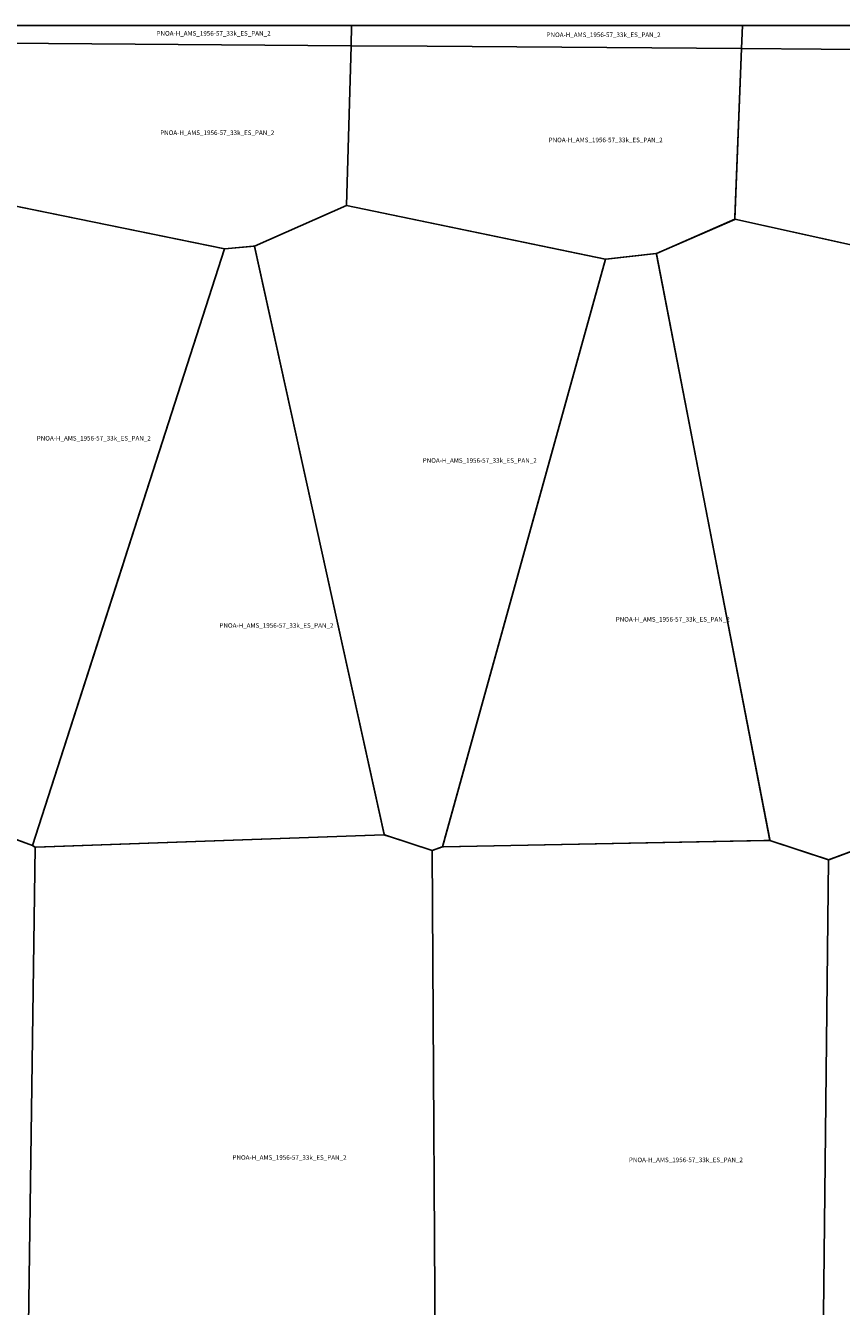
# Model space of a CAD drawing. Extents: x 428892 to 457335, y 4612899 to 4631661.
# Drawn here: x 443439 to 449401, y 4622262 to 4631624 of the extents above; entities that cross this region are included whole.
import ezdxf

# ---------------------------------------------------------------- set-up
doc = ezdxf.new("R2010")
doc.units = 0

# ---------------------------------------------------------------- blocks, each defined once
blk = doc.blocks.new('FEATURE')
at = {"layer": 'FeatureAttribs'}
blk.add_attdef('NAME', (0, 0), '', height=1, dxfattribs=at)

msp = doc.modelspace()

# ---------------------------------------------------------------- linework, layer by layer
at = {"layer": 'Unknown_Area_Type'}
for points in [[(445820.941, 4631624.325), (445816.817, 4631477.594), (442972.305, 4631499.67), (442972.563, 4631624.325), (445820.941, 4631624.325)], [(448677.128, 4631624.325), (448670.581, 4631456.561), (446374.149, 4631473.269), (445816.817, 4631477.594), (445820.941, 4631624.325), (448677.128, 4631624.325)], [(451601.2, 4631624.325), (451594.091, 4631436.144), (449833.896, 4631448.097), (448670.197, 4631456.564), (448676.743, 4631624.325), (451601.2, 4631624.325)], [(445816.817, 4631477.594), (445784, 4630310), (445111.5, 4630012), (444894.5, 4629992.5), (442970, 4630385.5), (442972.305, 4631499.67), (445816.817, 4631477.594)], [(445816.817, 4631477.594), (442972.305, 4631499.67), (442970, 4630385.5), (444894.5, 4629992.5), (445111.5, 4630012), (445784, 4630310), (445816.817, 4631477.594)], [(448670.581, 4631456.561), (448622.5, 4630224.5), (448621, 4630208), (448049, 4629958.5), (447681, 4629917), (447674, 4629917), (445784, 4630310), (445816.817, 4631477.594), (446374.149, 4631473.269), (448670.581, 4631456.561)], [(448670.581, 4631456.561), (446374.149, 4631473.269), (445816.817, 4631477.594), (445784, 4630310), (447674, 4629917), (447681, 4629917), (448049, 4629958.5), (448621, 4630208), (448622.5, 4630224.5), (448670.581, 4631456.561)], [(451594.091, 4631436.144), (451543.5, 4630097), (450767, 4629768), (450766, 4629768), (450719, 4629747.5), (450713.5, 4629747.5), (448621.5, 4630208.5), (448670.197, 4631456.564), (449833.896, 4631448.097), (451594.091, 4631436.144)], [(451594.091, 4631436.144), (449833.896, 4631448.097), (448670.197, 4631456.564), (448621.5, 4630208.5), (450713.5, 4629747.5), (450719, 4629747.5), (450766, 4629768), (450767, 4629768), (451543.5, 4630097), (451594.091, 4631436.144)], [(444161.5, 4627720), (443490, 4625631), (443309, 4625697.5), (442301.5, 4630072.5), (442953, 4630378), (442968, 4630385), (442971.5, 4630385.5), (444892.5, 4629992.5), (444162, 4627721.5), (444161.5, 4627720)], [(444161.5, 4627720), (444162, 4627721.5), (444892.5, 4629992.5), (442971.5, 4630385.5), (442968, 4630385), (442953, 4630378), (442301.5, 4630072.5), (443309, 4625697.5), (443490, 4625631), (444161.5, 4627720)], [(446499, 4625672), (446485, 4625621), (446409.5, 4625594.5), (446068, 4625706), (446058.5, 4625710), (445111, 4630012), (445785, 4630310), (447676.5, 4629917), (446499.5, 4625674.5), (446499, 4625672)], [(446499, 4625672), (446499.5, 4625674.5), (447676.5, 4629917), (445785, 4630310), (445111, 4630012), (446058.5, 4625710), (446068, 4625706), (446409.5, 4625594.5), (446485, 4625621), (446499, 4625672)], [(448145.5, 4630001), (448622.5, 4630208.5), (450717, 4629747), (450518.5, 4625976), (449308, 4625527), (448877.5, 4625667), (448049, 4629956.5), (448049, 4629959), (448144.5, 4630000.5), (448145.5, 4630001)], [(448145.5, 4630001), (448144.5, 4630000.5), (448049, 4629959), (448049, 4629956.5), (448877.5, 4625667), (449308, 4625527), (450518.5, 4625976), (450717, 4629747), (448622.5, 4630208.5), (448145.5, 4630001)], [(445107, 4630012), (445111, 4630012), (445112, 4630009.5), (446058.5, 4625712.5), (446059, 4625709.5), (446057.5, 4625709), (443515.5, 4625617.5), (443506.5, 4625618), (443490, 4625630.5), (444892.5, 4629992.5), (445101.5, 4630011.5), (445107, 4630012)], [(445107, 4630012), (445101.5, 4630011.5), (444892.5, 4629992.5), (443490, 4625630.5), (443506.5, 4625618), (443515.5, 4625617.5), (446057.5, 4625709), (446059, 4625709.5), (446058.5, 4625712.5), (445112, 4630009.5), (445111, 4630012), (445107, 4630012)], [(448876.5, 4625672), (448877.5, 4625667), (448859.5, 4625666.5), (446485, 4625621), (447676, 4629916.5), (448045.5, 4629958.5), (448049, 4629958.5), (448050.5, 4629951.5), (448876.5, 4625673.5), (448876.5, 4625672)], [(448876.5, 4625672), (448876.5, 4625673.5), (448050.5, 4629951.5), (448049, 4629958.5), (448045.5, 4629958.5), (447676, 4629916.5), (446485, 4625621), (448859.5, 4625666.5), (448877.5, 4625667), (448876.5, 4625672)], [(449307, 4625527), (450192, 4625855.5), (450193.5, 4625856), (450514, 4625975), (450520, 4625976), (452151, 4625432.5), (452092.5, 4621009), (450080, 4620763.5), (449257, 4621092.5), (449307, 4625527)], [(449307, 4625527), (449257, 4621092.5), (450080, 4620763.5), (452092.5, 4621009), (452151, 4625432.5), (450520, 4625976), (450514, 4625975), (450193.5, 4625856), (450192, 4625855.5), (449307, 4625527)], [(440845, 4625760), (440846.5, 4625760.5), (443304.5, 4625697.5), (443310.5, 4625697), (443489, 4625631.5), (443507.5, 4625618), (443446.5, 4621249), (441176.5, 4620985.5), (440569, 4621275), (440488.5, 4625659), (440845, 4625760)], [(440845, 4625760), (440488.5, 4625659), (440569, 4621275), (441176.5, 4620985.5), (443446.5, 4621249), (443507.5, 4625618), (443489, 4625631.5), (443310.5, 4625697), (443304.5, 4625697.5), (440846.5, 4625760.5), (440845, 4625760)], [(443507.5, 4625617.5), (446057.5, 4625709.5), (446096, 4625697), (446098, 4625696.5), (446410, 4625594.5), (446437.5, 4621135), (444225.5, 4620895.5), (443446.5, 4621249), (443507.5, 4625617.5)], [(443507.5, 4625617.5), (443446.5, 4621249), (444225.5, 4620895.5), (446437.5, 4621135), (446410, 4625594.5), (446098, 4625696.5), (446096, 4625697), (446057.5, 4625709.5), (443507.5, 4625617.5)], [(446484, 4625621), (446494, 4625621.5), (448833.5, 4625666.5), (448859.5, 4625667), (448878.5, 4625667), (449307, 4625527), (449257, 4621093), (447132, 4620844.5), (447127, 4620845.5), (446437.5, 4621135), (446410, 4625594.5), (446484, 4625621)], [(446484, 4625621), (446410, 4625594.5), (446437.5, 4621135), (447127, 4620845.5), (447132, 4620844.5), (449257, 4621093), (449307, 4625527), (448878.5, 4625667), (448859.5, 4625667), (448833.5, 4625666.5), (446494, 4625621.5), (446484, 4625621)]]:
    msp.add_lwpolyline(points, close=True, dxfattribs=at)

# ---------------------------------------------------------------- block references
at = {"layer": 'FeatureAttribs'}
ref = msp.add_blockref('FEATURE', (444395.645, 4631550.96), dxfattribs=at)
ref.add_attrib('NAME', 'PNOA-H_AMS_1956-57_33k_ES_PAN_2', (444395.645, 4631550.96), dxfattribs={"height": 33.56975})
ref = msp.add_blockref('FEATURE', (447246.219, 4631540.443), dxfattribs=at)
ref.add_attrib('NAME', 'PNOA-H_AMS_1956-57_33k_ES_PAN_2', (447246.219, 4631540.443), dxfattribs={"height": 33.56975})
ref = msp.add_blockref('FEATURE', (444422.541, 4630824.685), dxfattribs=at)
ref.add_attrib('NAME', 'PNOA-H_AMS_1956-57_33k_ES_PAN_2', (444422.541, 4630824.685), dxfattribs={"height": 33.56975})
ref = msp.add_blockref('FEATURE', (444422.541, 4630824.685), dxfattribs=at)
ref.add_attrib('NAME', 'PNOA-H_AMS_1956-57_33k_ES_PAN_2', (444422.541, 4630824.685), dxfattribs={"height": 33.56975})
ref = msp.add_blockref('FEATURE', (447261.19, 4630771.542), dxfattribs=at)
ref.add_attrib('NAME', 'PNOA-H_AMS_1956-57_33k_ES_PAN_2', (447261.19, 4630771.542), dxfattribs={"height": 33.56975})
ref = msp.add_blockref('FEATURE', (447261.19, 4630771.542), dxfattribs=at)
ref.add_attrib('NAME', 'PNOA-H_AMS_1956-57_33k_ES_PAN_2', (447261.19, 4630771.542), dxfattribs={"height": 33.56975})
ref = msp.add_blockref('FEATURE', (443520.316, 4628591.069), dxfattribs=at)
ref.add_attrib('NAME', 'PNOA-H_AMS_1956-57_33k_ES_PAN_2', (443520.316, 4628591.069), dxfattribs={"height": 33.56975})
ref = msp.add_blockref('FEATURE', (443520.316, 4628591.069), dxfattribs=at)
ref.add_attrib('NAME', 'PNOA-H_AMS_1956-57_33k_ES_PAN_2', (443520.316, 4628591.069), dxfattribs={"height": 33.56975})
ref = msp.add_blockref('FEATURE', (446341.134, 4628428.517), dxfattribs=at)
ref.add_attrib('NAME', 'PNOA-H_AMS_1956-57_33k_ES_PAN_2', (446341.134, 4628428.517), dxfattribs={"height": 33.56975})
ref = msp.add_blockref('FEATURE', (446341.134, 4628428.517), dxfattribs=at)
ref.add_attrib('NAME', 'PNOA-H_AMS_1956-57_33k_ES_PAN_2', (446341.134, 4628428.517), dxfattribs={"height": 33.56975})
ref = msp.add_blockref('FEATURE', (447751.528, 4627267.625), dxfattribs=at)
ref.add_attrib('NAME', 'PNOA-H_AMS_1956-57_33k_ES_PAN_2', (447751.528, 4627267.625), dxfattribs={"height": 33.56975})
ref = msp.add_blockref('FEATURE', (447751.528, 4627267.625), dxfattribs=at)
ref.add_attrib('NAME', 'PNOA-H_AMS_1956-57_33k_ES_PAN_2', (447751.528, 4627267.625), dxfattribs={"height": 33.56975})
ref = msp.add_blockref('FEATURE', (444855.498, 4627222.44), dxfattribs=at)
ref.add_attrib('NAME', 'PNOA-H_AMS_1956-57_33k_ES_PAN_2', (444855.498, 4627222.44), dxfattribs={"height": 33.56975})
ref = msp.add_blockref('FEATURE', (444855.498, 4627222.44), dxfattribs=at)
ref.add_attrib('NAME', 'PNOA-H_AMS_1956-57_33k_ES_PAN_2', (444855.498, 4627222.44), dxfattribs={"height": 33.56975})
ref = msp.add_blockref('FEATURE', (444950.752, 4623333.291), dxfattribs=at)
ref.add_attrib('NAME', 'PNOA-H_AMS_1956-57_33k_ES_PAN_2', (444950.752, 4623333.291), dxfattribs={"height": 33.56975})
ref = msp.add_blockref('FEATURE', (444950.752, 4623333.291), dxfattribs=at)
ref.add_attrib('NAME', 'PNOA-H_AMS_1956-57_33k_ES_PAN_2', (444950.752, 4623333.291), dxfattribs={"height": 33.56975})
ref = msp.add_blockref('FEATURE', (447847.947, 4623315.583), dxfattribs=at)
ref.add_attrib('NAME', 'PNOA-H_AMS_1956-57_33k_ES_PAN_2', (447847.947, 4623315.583), dxfattribs={"height": 33.56975})
ref = msp.add_blockref('FEATURE', (447847.947, 4623315.583), dxfattribs=at)
ref.add_attrib('NAME', 'PNOA-H_AMS_1956-57_33k_ES_PAN_2', (447847.947, 4623315.583), dxfattribs={"height": 33.56975})

doc.saveas('drawing.dxf')
